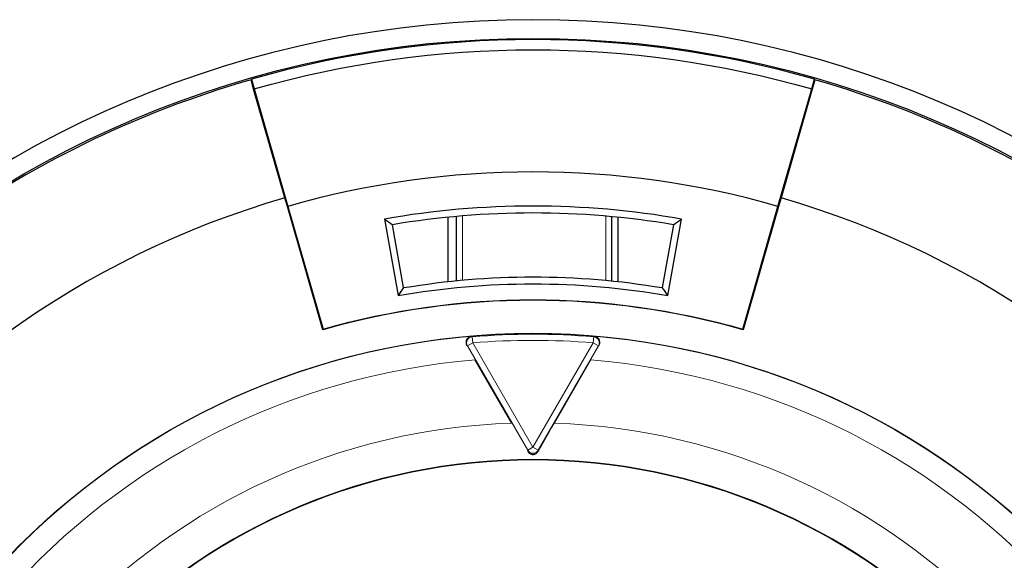
# Model space of a CAD drawing. Units: inches. Extents: x 0 to 17, y 0 to 11.
# Drawn here: x 2.9 to 3.2, y 8.4 to 8.5 of the extents above; entities that cross this region are included whole.
import ezdxf

# ---------------------------------------------------------------- set-up
doc = ezdxf.new("R2010")
doc.units = ezdxf.units.IN
doc.header["$LTSCALE"] = 0.75
doc.header["$MEASUREMENT"] = 0
doc.layers.add('Visible', color=7, linetype='Continuous', lineweight=25)
doc.layers.add('Visible Narrow', color=7, linetype='Continuous', lineweight=13)

msp = doc.modelspace()

# ---------------------------------------------------------------- linework, layer by layer
at = {"layer": 'Visible', "extrusion": (-1.224646799147353e-16, -1, 0)}
for p, q in [((2.956394198052749, 8.49774083124344), (2.95629608428726, 8.497563775990194)), ((2.956999806699514, 8.495001449337245), (2.95629608428726, 8.497563775990194)), ((2.956394198052749, 8.49774083124344), (2.957165767962579, 8.495050047195921)), ((3.110090732434855, 8.495050047195921), (3.110862302344685, 8.49774083124344)), ((3.11096041610972, 8.497563775990194), (3.110256693697465, 8.495001449337051)), ((3.11096041610972, 8.497563775990194), (3.110862302344685, 8.49774083124344)), ((2.965566500356999, 8.465125838417368), (2.956999806699514, 8.495001449337245)), ((2.957165767962579, 8.495050047195921), (2.966407278205224, 8.462821070892607)), ((3.100849222191755, 8.462821070892609), (3.110090732434855, 8.495050047195921)), ((3.110256693697465, 8.495001449337051), (3.10169000003998, 8.465125838417364)), ((2.966267679092653, 8.462780192561635), (2.965566500356999, 8.465125838417368)), ((3.10169000003998, 8.465125838417364), (3.100988821304327, 8.462780192561635)), ((2.975977187352782, 8.428919113212368), (2.966267679092653, 8.462780192561635)), ((2.966407278205224, 8.462821070892607), (2.976076903521971, 8.429099079895275)), ((3.091179596875008, 8.429099079895275), (3.100849222191755, 8.462821070892609)), ((3.100988821304327, 8.462780192561635), (3.091279313044197, 8.428919113212368)), ((2.992906868124919, 8.459336116055692), (2.996612246992299, 8.438321868250592)), ((2.998151321795831, 8.440509595848185), (2.99510416419389, 8.457790885361968)), ((3.01028767838261, 8.459829201791315), (3.01028767838261, 8.442185616049454)), ((3.012595096276982, 8.4600502997556), (3.012595096276982, 8.442424940916784)), ((3.055261762943246, 8.442365092435361), (3.055261762943246, 8.459995005917117)), ((3.056954345049235, 8.459830661354575), (3.056954345049235, 8.442187196065092)), ((3.072152336203089, 8.457790885361968), (3.069105178601149, 8.440509595848185)), ((3.07064425340468, 8.438321868250592), (3.07434963227206, 8.459336116055692)), ((2.975977187352782, 8.428919113212368), (2.976076903521971, 8.429099079895275)), ((3.091179596875008, 8.429099079895275), (3.091279313044197, 8.428919113212368)), ((3.027827985426939, 8.403302360276568), (3.017798065007355, 8.420674692039555)), ((3.049458435389624, 8.420674692039555), (3.039428514970041, 8.403302360276568))]:
    msp.add_line(p, q, dxfattribs=at)
at = {"layer": 'Visible', "extrusion": (0, 0, -1)}
msp.add_circle((-3.033628250198944, 8.228393682233488), 0.2856666666666667, dxfattribs=at)
at = {"layer": 'Visible'}
for radius in [0.2805333333333333, 0.1995833333333333, 0.1649019480520839]:
    msp.add_circle((3.033628250198944, 8.228393682233488), radius, dxfattribs=at)
at = {"layer": 'Visible', "extrusion": (0, 0, -1)}
for radius, start, end in [(0.2774024660494646, 74.00000000003698, 105.999999999963), (0.215062254376395, 80.50501926576796, 99.49498073423206), (0.2131666666666667, 80.0000000000477, 99.99999999995231), (0.2087937119619316, 74.00000000003698, 105.999999999963)]:
    msp.add_arc((-3.033628250198944, 8.228393682233488), radius, start, end, dxfattribs=at)
at = {"layer": 'Visible'}
for radius, start, end in [(0.2802016871659869, 74.00000000003698, 105.999999999963), (0.2800585711195696, 106.0292793959223, 145.970720604012), (0.2800585711195697, 34.02927939598804, 73.97072060407773), (0.2438746801725893, 74.00000000003698, 105.999999999963), (0.2463219753959737, 106.0402238472793, 145.9597761527196), (0.2463219753959737, 34.0402238472802, 73.95977615272075), (0.2345050931167257, 80.0000000000477, 99.99999999995231), (0.2326095054069973, 80.4669214932563, 99.53307850674373), (0.2086482530875303, 73.96005631419818, 106.0399436858018)]:
    msp.add_arc((3.033628250198944, 8.228393682233488), radius, start, end, dxfattribs=at)
at = {"layer": 'Visible', "extrusion": (0, 0, -1)}
msp.add_ellipse((8.099525105848443, -21.84605215447594), major_axis=(-5.356739353876039, 30.3795786767919), ratio=0.08715573761533138, start_param=0.08693462922864192, end_param=0.08764237003257347, dxfattribs=at)
at = {"layer": 'Visible', "extrusion": (0, 0, -0.9999999999999998)}
msp.add_ellipse((-2.032268605351874, -21.84605215402388), major_axis=(5.356739353755969, 30.37957867638041), ratio=0.08715573759487207, start_param=-0.0876423700465554, end_param=-0.08693462924278306, dxfattribs=at)
at = {"layer": 'Visible'}
for centre, major_axis, ratio, start_param, end_param in [((8.185934860699035, -19.73854208063622), (-4.993863636303552, 28.32160813366423), 0.08715574533571659, 0.08617527833898553, 0.08693439805112857), ((-2.118678362509399, -19.73854207912374), (4.993863663382407, 28.32160811399185), 0.08715573985461564, -0.08693439254941593, -0.08617527278925863)]:
    msp.add_ellipse(centre, major_axis=major_axis, ratio=ratio, start_param=start_param, end_param=end_param, dxfattribs=at)
for points, knots in [([(3.016662995548813, 8.427163216463985), (3.016652801167311, 8.427161970326859), (3.01664581356863, 8.427161236967292), (3.016571179254242, 8.427150458790925), (3.016037157675328, 8.427090711824295), (3.015439317638538, 8.4263356439252), (3.015316226714731, 8.42604808489507), (3.015241052118654, 8.425499414476143), (3.015257735332398, 8.425253455780386), (3.015364044732905, 8.424876668648917), (3.015423139007908, 8.42473347424531), (3.015506009233377, 8.424594221025984)], [-0.0003587031263013373, -0.0003587031263013373, -0.0003587031263013373, -0.0003587031263013373, 0, 0, 0.00419074523295104, 0.00419074523295104, 0.006098542509707454, 0.006098542509707454, 0.007577625963776142, 0.007577625963776142, 0.008461960488269667, 0.008461960488269667, 0.008461960488269667, 0.008461960488269667]), ([(3.051750449358224, 8.424594237435599), (3.051760956208454, 8.424611912622836), (3.051771091260889, 8.424629674452696), (3.051892032368869, 8.424850308907553), (3.05195442021477, 8.425057447762292), (3.052018604035311, 8.425517943175894), (3.051995457345129, 8.425783975853255), (3.051812481857723, 8.426358435243493), (3.051617286484543, 8.426639350737272), (3.051009327051361, 8.427117183349708), (3.050666718045704, 8.427152947937786), (3.050613995631011, 8.427160969974983), (3.050603966770723, 8.427161934690362), (3.050593450050201, 8.427163220375713)], [0.04234099839081652, 0.04234099839081652, 0.04234099839081652, 0.04234099839081652, 0.04273515800039152, 0.04273515800039152, 0.04721953987042313, 0.04721953987042313, 0.05320319883415495, 0.05320319883415495, 0.06106761911843094, 0.06106761911843094, 0.07173457730998348, 0.07173457730998348, 0.07296530668128083, 0.07296530668128083, 0.07296530668128083, 0.07296530668128083]), ([(3.035071406038242, 8.39562646458989), (3.03516478960546, 8.395795377027866), (3.035258663358036, 8.395964840422685), (3.035842775638685, 8.39701542669016), (3.036533991542456, 8.39824247434814), (3.03784083913115, 8.400541491395174), (3.038698278348875, 8.402037553347187), (3.039428514970041, 8.403302360276568)], [-0.191248643884717, -0.191248643884717, -0.191248643884717, -0.191248643884717, -0.1851708454816059, -0.1851708454816059, -0.1537909539588789, -0.1537909539588789, -0.1204045356398189, -0.1204045356398189, -0.1204045356398189, -0.1204045356398189]), ([(3.032185094358738, 8.395626464589892), (3.032205927053383, 8.395588756213119), (3.032228099047188, 8.395551847236796), (3.032345096270092, 8.395372209739456), (3.032462395340644, 8.395237814267016), (3.032661229134192, 8.395074071208903), (3.032724726476317, 8.395028320601247), (3.032874703434572, 8.394936410425254), (3.032965498871363, 8.394890493642473), (3.033152193335354, 8.394819250873958), (3.033247587601636, 8.394791592245445), (3.033414907552924, 8.39476142325934), (3.033481828668755, 8.394753565970706), (3.033563585611319, 8.394749498554965), (3.033576694582734, 8.394749011090807), (3.033598013500978, 8.394748487330567), (3.03360620498961, 8.394748350425626), (3.03362076806161, 8.394748221482608), (3.033627136333507, 8.394748203996393), (3.033640510311216, 8.394748248905369), (3.033647513648248, 8.394748319494115), (3.033665893404304, 8.39474862807949), (3.033677257308227, 8.39474894307749), (3.033727633786384, 8.394750887733938), (3.033766243390801, 8.39475384042635), (3.033887017050802, 8.394767511855052), (3.033965865704431, 8.394783078691026), (3.034141705591082, 8.394830825552095), (3.034235000810895, 8.39486692218185), (3.034461846934846, 8.39497656953756), (3.034586334109463, 8.395062355421974), (3.034838998990836, 8.395283148043923), (3.034969400609498, 8.395441704514488), (3.035071406038242, 8.39562646458989)], [0.03296086484279205, 0.03296086484279205, 0.03296086484279205, 0.03296086484279205, 0.03440162472217441, 0.03440162472217441, 0.04015793768463249, 0.04015793768463249, 0.04254857395254558, 0.04254857395254558, 0.04539499614593684, 0.04539499614593684, 0.04790408918530001, 0.04790408918530001, 0.04949746086185418, 0.04949746086185418, 0.04980112289204039, 0.04980112289204039, 0.04999051178324357, 0.04999051178324357, 0.05013772869785, 0.05013772869785, 0.05029973430423711, 0.05029973430423711, 0.0505631188677329, 0.0505631188677329, 0.05146904092041352, 0.05146904092041352, 0.05343014557265448, 0.05343014557265448, 0.05608801967819331, 0.05608801967819331, 0.06057192528934668, 0.06057192528934668, 0.06684306199447995, 0.06684306199447995, 0.06684306199447995, 0.06684306199447995])]:
    msp.add_open_spline(points, degree=3, knots=knots, dxfattribs=at)
at = {"layer": 'Visible Narrow', "extrusion": (-1.224646799147353e-16, -1, 0)}
for p, q in [((2.956999806699514, 8.495001449337245), (2.957165767962579, 8.495050047195921)), ((3.110256693697465, 8.495001449337051), (3.110090732434855, 8.495050047195921)), ((2.966407278205224, 8.462821070892607), (2.966267679092653, 8.462780192561635)), ((3.100849222191755, 8.462821070892609), (3.100988821304327, 8.462780192561635)), ((3.014261762943079, 8.442582179657721), (3.014261762943079, 8.46019558295279)), ((3.053595096276695, 8.460144641375798), (3.053595096276695, 8.44252704795483)), ((3.016663076910845, 8.427163224508286), (3.016948428796695, 8.427015545216054)), ((3.017087879573864, 8.425354977486345), (3.016948428796695, 8.427015545216053)), ((3.050168620823115, 8.425354977486345), (3.050308071600284, 8.427015545216051)), ((3.050308071600284, 8.427015545216053), (3.050593420414316, 8.427163222918528)), ((3.015644723733658, 8.424521771073715), (3.015506051167449, 8.424594237368627)), ((3.032185094358738, 8.395873008775641), (3.015644723733658, 8.42452177107371)), ((3.017087879573864, 8.425354977486345), (3.015644731980046, 8.424521775834561)), ((3.017087879573864, 8.425354977486345), (3.033628250198944, 8.39670621518827)), ((3.033628250198944, 8.39670621518827), (3.050168620823115, 8.425354977486345)), ((3.051611776663322, 8.424521771073715), (3.035071406038242, 8.395873008775641)), ((3.051611776663322, 8.424521771073714), (3.050168620823115, 8.425354977486345)), ((3.051750449358224, 8.424594237435658), (3.051611776663322, 8.424521771073715)), ((3.032185094358738, 8.395873008775641), (3.033628250198944, 8.39670621518827)), ((3.032185094358738, 8.395626464589892), (3.032185094358738, 8.395873008775641)), ((3.035071406038242, 8.395873008775641), (3.033628250198944, 8.39670621518827)), ((3.035071406038242, 8.395873008775641), (3.035071406038242, 8.395626464589892))]:
    msp.add_line(p, q, dxfattribs=at)
at = {"layer": 'Visible Narrow'}
msp.add_circle((3.033628250198944, 8.228393682233488), 0.165006347913912, dxfattribs=at)
at = {"layer": 'Visible Narrow', "extrusion": (0, 0, -1)}
msp.add_circle((-3.033628250198944, 8.228393682233488), 0.1649024557348963, dxfattribs=at)
for radius, start, end in [(0.1994922265524829, 94.87843110017393, 85.12156106585853), (0.1993209996379304, 85.19969133452939, 94.80030866547064), (0.175004824865475, 91.89932800643194, 88.10067199356808)]:
    msp.add_arc((-3.033628250198944, 8.228393682233488), radius, start, end, dxfattribs=at)
at = {"layer": 'Visible Narrow'}
for radius, start, end in [(0.1976545868126707, 85.19969133468591, 94.80030866531409), (0.192931546138071, 94.70645480957351, 85.29354519042651)]:
    msp.add_arc((3.033628250198944, 8.228393682233488), radius, start, end, dxfattribs=at)
for centre, major_axis, ratio, start_param, end_param in [((3.017087879573864, 8.425354977486345), (0.001178455386712338, 0.001178455386712338), 0.9995646325105841, 0.869394028841746, 2.879684379590316), ((3.033628250198944, 8.39670621518827), (0.001178152398212012, 0.001178152398212012), 0.9999999997272762, 2.879793265620308, 4.974188368081368)]:
    msp.add_ellipse(centre, major_axis=major_axis, ratio=ratio, start_param=start_param, end_param=end_param, dxfattribs=at)
at = {"layer": 'Visible Narrow', "extrusion": (0, 0, -0.9999999999999998)}
msp.add_ellipse((3.050168620823115, 8.425354977486345), major_axis=(-0.001178455386693528, 0.001178455386693528), ratio=0.9995646325640958, start_param=0.8693940285419259, end_param=2.879684379600011, dxfattribs=at)

doc.saveas('drawing.dxf')
